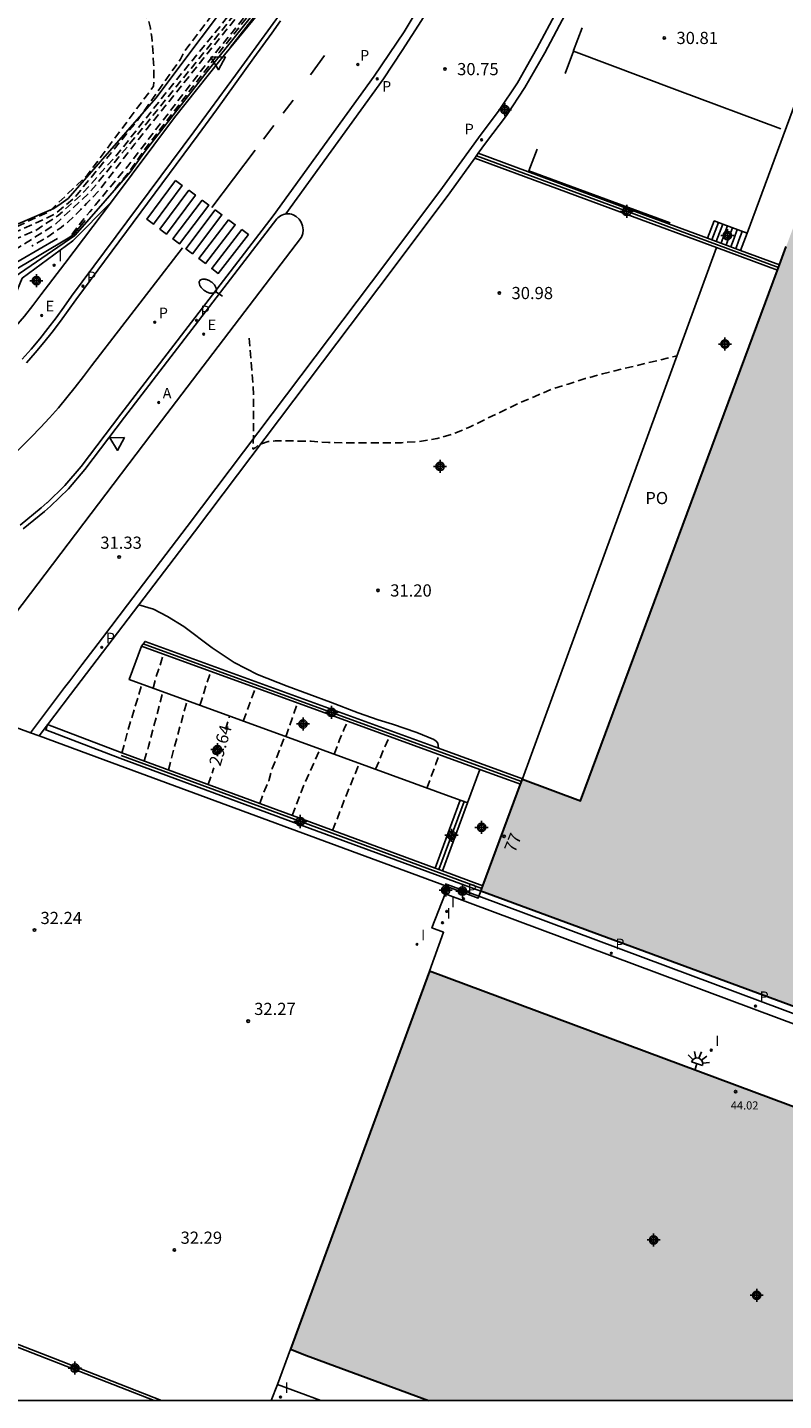
# Model space of a CAD drawing. Units: metres. Extents: x 579244 to 579594, y 4789540 to 4789791.
# Drawn here: x 579306 to 579353, y 4789540 to 4789625 of the extents above; entities that cross this region are included whole.
import ezdxf
from ezdxf.enums import TextEntityAlignment as Align

# ---------------------------------------------------------------- set-up
doc = ezdxf.new("R2010")
doc.units = ezdxf.units.M
doc.header["$MEASUREMENT"] = 0
doc.linetypes.add('TRAZOS_NORMALES', pattern=[0.75, 0.5, -0.25])
for name, color, linetype in [('010106', 9, 'Continuous'), ('020104', 34, 'Continuous'), ('020107', 3, 'Continuous'), ('020194', 31, 'TRAZOS_NORMALES'), ('020195', 30, 'TRAZOS_NORMALES'), ('020204', 9, 'Continuous'), ('020307', 24, 'Continuous'), ('020308', 9, 'Continuous'), ('060108', 9, 'Continuous'), ('060113', 4, 'Continuous'), ('060117', 9, 'Continuous'), ('060119', 9, 'Continuous'), ('060124', 9, 'Continuous'), ('060126', 9, 'Continuous'), ('060130', 9, 'Continuous'), ('060141', 9, 'Continuous'), ('070105', 6, 'Continuous'), ('070108', 9, 'Continuous'), ('080101', 9, 'Continuous'), ('080121', 9, 'Continuous'), ('080201', 9, 'Continuous'), ('080202', 9, 'Continuous'), ('080303', 9, 'Continuous'), ('080308', 9, 'Continuous'), ('080316', 9, 'Continuous'), ('100116', 71, 'Continuous'), ('200205', 4, 'Continuous'), ('200305', 4, 'Continuous'), ('210203', 4, 'Continuous'), ('210205', 4, 'Continuous'), ('210303', 4, 'Continuous'), ('210305', 4, 'Continuous'), ('220205', 1, 'Continuous'), ('220207', 9, 'Continuous'), ('220305', 1, 'Continuous'), ('220307', 9, 'Continuous'), ('250202', 9, 'Continuous'), ('250204', 9, 'Continuous'), ('260101', 9, 'Continuous'), ('260205', 9, 'Continuous'), ('270204', 9, 'Continuous'), ('270304', 9, 'Continuous'), ('990501', 21, 'Continuous'), ('990502', 254, 'Continuous'), ('C_Edificios', 5, 'Continuous'), ('Centroides', 1, 'Continuous')]:
    doc.layers.add(name, color=color, linetype=linetype)
doc.layers.add('080111', color=7, linetype='Continuous', lineweight=30)
doc.styles.add('ARIAL', font='arial.ttf')
doc.styles.add('ARIALI', font='ariali.ttf')
doc.styles.add('ROMANS', font='ROMANS')
doc.styles.get("Standard").update_dxf_attribs({"font": 'arial.ttf'})

# ---------------------------------------------------------------- blocks, each defined once
blk = doc.blocks.new('Centroide')
for points in [[(0.402, 0), (-0.402, 0)], [(0, -0.402), (0, 0.402)]]:
    blk.add_lwpolyline(points)
for radius in [0.256, 0.159]:
    blk.add_circle((0, 0), radius)
blk = doc.blocks.new('BloquePortal')
blk.add_circle((0, 0), 0.075)
at = {"flags": 5}
blk.add_attdef('INDICE', text='', height=0.75, dxfattribs=at).set_placement((0, 0), align=Align.MIDDLE_CENTER)
blk = doc.blocks.new('COTAPU')
blk.add_circle((0, 0), 0.075)
blk = doc.blocks.new('PLUVI2')
blk.add_circle((0, 0), 0.055)
blk = doc.blocks.new('REIND')
blk.add_circle((0, 0), 0.055)
blk = doc.blocks.new('PLUVI3')
blk.add_circle((0, 0), 0.055)
blk = doc.blocks.new('REGALU')
blk.add_circle((0, 0), 0.055)
blk = doc.blocks.new('ABAS')
blk.add_circle((0, 0), 0.055)
blk = doc.blocks.new('FAREDI')
blk.add_line((0, 0), (0.5, 0))
blk.add_lwpolyline([(0.5, 0, 0.159986), (0.538, -0.117, 0.106322), (0.675, -0.238, 0.071006), (0.858, -0.309, 0.057309), (1.099, -0.337, 0.057309), (1.339, -0.309, 0.071006), (1.522, -0.238, 0.106322), (1.659, -0.117, 0.159986), (1.697, 0, 0.159986), (1.659, 0.117, 0.106322), (1.522, 0.238, 0.071006), (1.339, 0.309, 0.057309), (1.099, 0.337, 0.057309), (0.858, 0.309, 0.071006), (0.675, 0.238, 0.106322), (0.538, 0.117, 0.159986)], format="xyb", close=True)
blk = doc.blocks.new('PUNTO')
blk.add_circle((0, 0), 0.075)
blk = doc.blocks.new('FAREDE')
at = {"linetype": 'Continuous'}
for p, q in [((0.415, 0), (0, 0)), ((0.415, 0.36), (0.415, -0.351)), ((0.75, 0.7), (0.57, 0.322)), ((1.07, 0.411), (0.715, 0.19)), ((0.738, -0.699), (0.56, -0.32)), ((1.062, -0.416), (0.709, -0.191)), ((1.187, -0.005), (0.768, -0.001))]:
    blk.add_line(p, q, dxfattribs=at)
blk.add_arc((0.413, 0.004), 0.355, 270.4282, 89.5718, dxfattribs=at)
blk = doc.blocks.new('SETRA')
at = {"linetype": 'Continuous'}
blk.add_lwpolyline([(0.451, 0.26), (-0.45, 0.26), (-0.001, -0.52)], close=True, dxfattribs=at)
blk = doc.blocks.new('REGELE')
blk.add_circle((0, 0), 0.055)

msp = doc.modelspace()

# ---------------------------------------------------------------- hatches: boundary and pattern name
at = {"layer": '990501'}
h = msp.add_hatch(color=256, dxfattribs=at)
h.dxf.hatch_style = 1
h.paths.add_polyline_path([(579373.01, 4789540.421), (579374.032, 4789543.212), (579375.66, 4789542.62), (579376.1, 4789542.46), (579376.27, 4789542.91), (579376.76, 4789544.26), (579378.54, 4789549.1), (579330.91, 4789566.85), (579322.36, 4789543.57), (579323.36, 4789543.2), (579330.867, 4789540.422)])
at = {"layer": '990502'}
msp.add_hatch(color=256, dxfattribs=at).paths.add_polyline_path([(579340.22, 4789577.355), (579336.639, 4789578.682), (579334.08, 4789571.78), (579355.162, 4789564.007), (579376.239, 4789556.23), (579422.371, 4789680.671), (579403.095, 4789687.818), (579383.819, 4789694.964)])

# ---------------------------------------------------------------- linework, layer by layer
at = {"layer": '010106', "flags": 128}
msp.add_lwpolyline([(579244.142, 4789540.424), (579594.132, 4789540.417), (579594.138, 4789790.409), (579244.148, 4789790.417)], close=True, dxfattribs=at)
at = {"layer": '020104', "flags": 128}
for points, elevation in [([(579322.17, 4789628.12), (579320.61, 4789626.22), (579318.68, 4789623.76)], 31), ([(579321.29, 4789627.35), (579317.24, 4789622.26), (579313.43, 4789617.35), (579312.49, 4789616.06), (579310.26, 4789613.49), (579309.1, 4789612.17), (579305.36, 4789609.6)], 32), ([(579309.72, 4789613.08), (579308.99, 4789612.21), (579308.78, 4789612.07), (579305.02, 4789609.81)], 33), ([(579308.02, 4789611.97), (579304.65, 4789610)], 34)]:
    msp.add_lwpolyline(points, dxfattribs=dict(at, elevation=elevation))
at = {"layer": '020107', "flags": 128}
msp.add_lwpolyline([(579302.869, 4789604.727), (579303.8, 4789605.31), (579304.99, 4789607.03), (579305.18, 4789607.9), (579305.85, 4789609.53), (579308.97, 4789611.83), (579311.35, 4789614.23)], dxfattribs=at)
at = {"layer": '020194', "flags": 128}
for points, elevation in [([(579301.82, 4789610.92), (579301.822, 4789610.921), (579304.402, 4789611.901), (579307.812, 4789613.451), (579309.042, 4789614.451), (579312.852, 4789619.12), (579313.212, 4789619.65), (579315.602, 4789623.03), (579315.872, 4789623.56), (579316.162, 4789623.94), (579318.202, 4789626.6), (579319.11, 4789633.036), (579316.893, 4789635.396), (579316.815, 4789635.617), (579316.851, 4789635.905), (579317.228, 4789636.457), (579317.487, 4789636.808), (579317.733, 4789637.159), (579317.94, 4789637.52), (579318.408, 4789638.449), (579318.876, 4789639.433), (579319.304, 4789640.373), (579319.7, 4789641.344), (579320.092, 4789642.32), (579320.483, 4789643.294), (579320.843, 4789644.281), (579321.236, 4789645.315), (579321.592, 4789646.301), (579321.658, 4789646.493), (579321.936, 4789647.32), (579322.222, 4789648.421), (579322.482, 4789649.574), (579322.707, 4789650.707), (579322.846, 4789651.72), (579323.031, 4789652.848), (579323.217, 4789653.979), (579323.393, 4789655.074), (579323.58, 4789656.142), (579323.735, 4789657.248), (579323.81, 4789658.391), (579323.825, 4789659.571), (579323.828, 4789660.676), (579323.83, 4789661.747), (579323.83, 4789662.857), (579323.809, 4789664.019), (579323.726, 4789665.132), (579323.647, 4789666.263), (579323.566, 4789667.35), (579323.459, 4789668.541), (579323.327, 4789669.72), (579323.217, 4789670.841), (579323.117, 4789672.005), (579322.987, 4789673.142), (579322.971, 4789674.301), (579323.043, 4789675.47), (579323.155, 4789676.681), (579323.308, 4789677.806), (579323.408, 4789678.941), (579323.455, 4789680.03), (579323.519, 4789681.115), (579323.564, 4789682.233), (579323.601, 4789683.237), (579323.653, 4789684.376), (579323.654, 4789685.569), (579323.654, 4789686.654), (579323.635, 4789687.838), (579323.59, 4789688.975), (579323.546, 4789690.096), (579323.592, 4789691.244), (579323.642, 4789692.406), (579323.683, 4789693.501), (579323.732, 4789694.664), (579323.78, 4789695.83), (579323.826, 4789697), (579323.888, 4789698.181), (579323.973, 4789699.328), (579324.078, 4789700.454), (579324.181, 4789701.67), (579324.286, 4789702.867), (579324.395, 4789704.019), (579324.452, 4789705.105), (579324.501, 4789706.213), (579324.552, 4789707.26), (579324.585, 4789708.416), (579324.585, 4789709.608), (579324.582, 4789710.766), (579324.493, 4789711.927), (579324.254, 4789713.081), (579323.824, 4789714.209), (579323.728, 4789714.42), (579323.194, 4789715.18), (579322.483, 4789716.093), (579321.688, 4789716.915), (579320.811, 4789717.657), (579319.878, 4789718.295), (579318.904, 4789718.794), (579317.401, 4789719.214), (579315.599, 4789721.519), (579315.413, 4789721.892), (579316.032, 4789723.403), (579316.35, 4789724.044), (579316.67, 4789725.169), (579316.815, 4789726.317), (579316.897, 4789727.499), (579316.971, 4789728.636), (579317.068, 4789729.835), (579317.214, 4789730.976), (579317.361, 4789732.11), (579317.468, 4789733.255), (579317.556, 4789734.338), (579317.641, 4789735.496), (579317.757, 4789736.528), (579317.914, 4789737.706), (579318.09, 4789738.937), (579318.253, 4789739.963), (579318.482, 4789741.1), (579318.731, 4789742.17), (579319.007, 4789743.343), (579319.221, 4789744.379), (579319.473, 4789745.357), (579319.747, 4789746.482), (579319.982, 4789747.562), (579320.078, 4789747.993), (579320.348, 4789749.087), (579320.554, 4789750.178), (579320.645, 4789751.274), (579320.566, 4789752.369), (579320.313, 4789753.539), (579320.264, 4789753.779), (579319.947, 4789754.745), (579319.62, 4789755.413), (579318.999, 4789756.443), (579318.245, 4789757.417), (579317.449, 4789758.207), (579316.585, 4789758.86), (579315.685, 4789759.307), (579314.553, 4789759.571), (579313.376, 4789759.652), (579312.242, 4789759.665), (579311.021, 4789759.678), (579309.817, 4789759.678), (579308.797, 4789759.678), (579307.74, 4789759.632), (579306.622, 4789759.443), (579305.478, 4789759.151), (579304.304, 4789758.824), (579303.145, 4789758.458), (579302.063, 4789758.106), (579300.951, 4789757.612), (579299.878, 4789756.973), (579299.675, 4789756.835), (579298.771, 4789756.481), (579297.599, 4789756.168), (579296.424, 4789755.885), (579295.355, 4789755.624), (579294.209, 4789755.263), (579293.154, 4789754.863), (579292.121, 4789754.442), (579291.138, 4789753.977), (579290.211, 4789753.409), (579289.304, 4789752.797), (579288.457, 4789752.135), (579287.482, 4789751.462), (579286.455, 4789750.959), (579285.572, 4789750.485), (579284.583, 4789749.817), (579283.605, 4789749.116), (579282.667, 4789748.389), (579281.82, 4789747.714), (579281.081, 4789746.943), (579280.416, 4789746.092), (579280.29, 4789745.908), (579280.138, 4789745.766), (579279.949, 4789745.665), (579279.742, 4789745.688), (579279.022, 4789746.185), (579278.871, 4789746.331), (579278.25, 4789747.238), (579277.535, 4789748.17), (579276.933, 4789748.805), (579276.792, 4789748.956), (579275.964, 4789749.729), (579275.259, 4789750.278), (579274.377, 4789750.959), (579273.38, 4789751.529), (579272.379, 4789752.098), (579271.317, 4789752.576), (579270.287, 4789752.957), (579270.074, 4789753.042), (579269.877, 4789753.155), (579269.675, 4789753.206), (579269.235, 4789753.391), (579268.218, 4789753.845), (579267.179, 4789754.347), (579266.153, 4789754.995), (579265.981, 4789755.135), (579265.657, 4789755.524), (579265.267, 4789756.172), (579265.166, 4789756.404), (579265.062, 4789756.852), (579264.981, 4789757.989), (579264.973, 4789759.028), (579264.973, 4789760.164), (579264.981, 4789761.394), (579265.01, 4789762.624), (579265.01, 4789763.71), (579265.01, 4789764.74), (579265.01, 4789765.966), (579265.02, 4789767.011), (579265.056, 4789768.14), (579265.085, 4789769.301), (579265.098, 4789770.548), (579265.094, 4789771.609), (579264.962, 4789772.772), (579264.736, 4789773.974), (579264.497, 4789774.953), (579264.17, 4789776.074), (579263.835, 4789777.021), (579263.454, 4789777.978), (579262.964, 4789778.972), (579262.396, 4789779.92), (579261.738, 4789780.797), (579261.035, 4789781.685), (579260.202, 4789782.526), (579259.249, 4789783.298), (579258.381, 4789783.874), (579257.428, 4789784.483), (579256.595, 4789784.978), (579255.501, 4789785.574), (579254.592, 4789786.038), (579253.68, 4789786.459), (579252.784, 4789786.926), (579251.72, 4789787.474), (579250.627, 4789787.967), (579249.515, 4789788.544), (579248.521, 4789789.049), (579247.614, 4789789.418), (579246.663, 4789789.829), (579245.658, 4789790.201), (579245.075, 4789790.417)], 37.64), ([(579333.245, 4789657.022), (579332.892, 4789655.904), (579332.557, 4789654.984), (579331.982, 4789653.479), (579331.457, 4789651.969), (579330.202, 4789648.324), (579329.857, 4789647.349), (579329.502, 4789646.419), (579328.517, 4789643.709), (579328.037, 4789642.349), (579327.632, 4789641.319), (579327.422, 4789640.744), (579326.627, 4789638.63), (579326.227, 4789637.44), (579325.862, 4789636.495), (579325.642, 4789635.905), (579325.202, 4789634.76), (579324.692, 4789633.455), (579324.567, 4789633.14), (579324.292, 4789632.635), (579323.757, 4789631.67), (579323.262, 4789630.69), (579323.212, 4789630.585), (579323.067, 4789630.365), (579322.947, 4789630.145), (579322.502, 4789629.365), (579322.392, 4789629.13), (579321.872, 4789628.355), (579321.467, 4789627.78), (579319.282, 4789625.08), (579317.982, 4789623.435), (579316.907, 4789622.035), (579315.722, 4789620.49), (579313.367, 4789617.43), (579312.457, 4789616.1), (579311.473, 4789614.924)], 32.64), ([(579308.909, 4789612.229), (579308.912, 4789612.231), (579309.352, 4789612.811), (579309.662, 4789613.211), (579310.012, 4789613.611), (579310.362, 4789614.061), (579312.352, 4789616.44), (579317.062, 4789622.56), (579321.432, 4789627.96), (579322.472, 4789629.51), (579322.692, 4789629.98), (579322.932, 4789630.42), (579323.222, 4789630.86), (579323.322, 4789631.07), (579324.392, 4789633), (579325.412, 4789635.61), (579326.142, 4789637.5), (579327.732, 4789641.729), (579329.702, 4789647.149), (579332.144, 4789654.242)], 33.64), ([(579305.361, 4789611.25), (579305.362, 4789611.251), (579307.862, 4789612.831), (579309.962, 4789614.761), (579313.522, 4789619.09), (579317.212, 4789623.64), (579320.212, 4789627.41), (579322.502, 4789630.72), (579323.922, 4789633.2), (579325.002, 4789635.67), (579328.599, 4789645.185)], 35.64), ([(579312.559, 4789632.739), (579313.292, 4789628.11), (579313.302, 4789627.57), (579313.332, 4789627.03), (579313.372, 4789626.47), (579313.452, 4789625.94), (579313.612, 4789625.43), (579313.742, 4789624.94), (579313.832, 4789624.38), (579313.882, 4789623.84), (579313.912, 4789623.28), (579313.942, 4789622.78), (579313.952, 4789622.26), (579313.962, 4789621.74), (579313.932, 4789621.35), (579309.852, 4789615.871), (579307.482, 4789613.611), (579304.262, 4789612.141), (579303.772, 4789611.921), (579303.252, 4789611.681), (579302.742, 4789611.451), (579302.252, 4789611.281), (579301.692, 4789611.131), (579301.192, 4789611.031), (579300.762, 4789610.771), (579299.862, 4789610.031)], 38.64), ([(579322.786, 4789631.771), (579322.252, 4789630.86), (579320.322, 4789628.02), (579318.172, 4789625.21), (579315.102, 4789621.45), (579311.702, 4789617.15), (579309.502, 4789614.691), (579308.062, 4789613.391), (579306.692, 4789612.481), (579304.082, 4789611.361), (579302.552, 4789610.751), (579302.551, 4789610.75)], 36.64), ([(579319.815, 4789605.848), (579320.065, 4789602.985), (579320.091, 4789601.92), (579320.091, 4789600.867), (579320.091, 4789599.806), (579320.052, 4789599.204), (579320.051, 4789598.999), (579320.236, 4789599.102), (579320.369, 4789599.257), (579320.564, 4789599.34), (579320.983, 4789599.467), (579321.186, 4789599.498), (579321.419, 4789599.509), (579322.496, 4789599.509), (579323.629, 4789599.489), (579324.699, 4789599.415), (579325.844, 4789599.391), (579326.965, 4789599.391), (579328.056, 4789599.392), (579329.196, 4789599.4), (579330.295, 4789599.482), (579331.393, 4789599.659), (579332.435, 4789599.967), (579333.432, 4789600.387), (579334.429, 4789600.878), (579335.457, 4789601.372), (579336.417, 4789601.828), (579337.412, 4789602.253), (579338.399, 4789602.684), (579339.457, 4789603.018), (579340.499, 4789603.347), (579341.567, 4789603.647), (579346.154, 4789604.756)], 31.14), ([(579313.913, 4789584.278), (579314.079, 4789584.948), (579314.33, 4789585.662), (579314.428, 4789585.984), (579314.55, 4789586.378)], 31.14), ([(579316.795, 4789583.228), (579317.044, 4789584.053), (579317.458, 4789585.318)], 30.64), ([(579311.992, 4789580.299), (579312.354, 4789581.659), (579313.223, 4789584.53)], 31.14), ([(579313.356, 4789579.806), (579313.627, 4789580.688), (579314.511, 4789584.06)], 30.64), ([(579319.459, 4789582.257), (579319.778, 4789583.143), (579320.001, 4789583.745), (579320.215, 4789584.313)], 30.14), ([(579314.85, 4789579.254), (579315.425, 4789581.412), (579315.797, 4789582.774), (579316.017, 4789583.511)], 30.14), ([(579325.05, 4789580.219), (579325.386, 4789581.101), (579325.694, 4789581.842), (579325.91, 4789582.237)], 29.14), ([(579320.481, 4789577.177), (579320.675, 4789577.745), (579321.022, 4789578.588), (579321.245, 4789579.331), (579322.025, 4789581.322)], 29.14), ([(579322.464, 4789576.445), (579323.189, 4789578.315), (579324.187, 4789580.533)], 28.64), ([(579327.599, 4789579.29), (579327.841, 4789579.869), (579328.135, 4789580.597), (579328.461, 4789581.307)], 28.64), ([(579324.96, 4789575.524), (579325.711, 4789577.482), (579326.599, 4789579.655)], 28.14), ([(579330.766, 4789578.136), (579331.05, 4789578.904), (579331.316, 4789579.632), (579331.525, 4789580.19)], 28.14)]:
    msp.add_lwpolyline(points, dxfattribs=dict(at, elevation=elevation))
at = {"layer": '020195', "flags": 128}
for points, elevation in [([(579330.102, 4789649.029), (579329.002, 4789645.919), (579326.982, 4789640.499), (579325.492, 4789636.54), (579324.502, 4789634.06), (579323.192, 4789631.63), (579322.972, 4789631.17), (579322.732, 4789630.73), (579322.402, 4789630.21), (579322.142, 4789629.74), (579321.862, 4789629.3), (579321.312, 4789628.44), (579312.792, 4789617.81), (579310.562, 4789614.911), (579310.192, 4789614.511), (579309.812, 4789614.141), (579309.462, 4789613.771), (579309.102, 4789613.401), (579308.692, 4789613.011), (579308.242, 4789612.661), (579307.432, 4789612.091), (579306.442, 4789611.511), (579306.442, 4789611.51)], 34.64), ([(579322.088, 4789581.299), (579322.302, 4789581.939), (579322.497, 4789582.513), (579322.798, 4789583.371)], 29.64), ([(579318.365, 4789581.744), (579318.616, 4789582.564)], 29.64), ([(579317.289, 4789578.354), (579317.604, 4789579.257), (579317.644, 4789579.387)], 29.64)]:
    msp.add_lwpolyline(points, dxfattribs=dict(at, elevation=elevation))
at = {"layer": '060108', "flags": 128}
for points in [[(579311.35, 4789614.23), (579315.22, 4789619.44), (579318.01, 4789622.94), (579322.23, 4789628.08), (579323.102, 4789629.43), (579324.402, 4789631.699), (579324.843, 4789632.436), (579325.315, 4789633.462), (579326.365, 4789636.438), (579327.455, 4789639.326), (579328.803, 4789643.045), (579330.531, 4789647.619), (579332.379, 4789652.751), (579333.083, 4789654.819), (579334.333, 4789658.403), (579335.737, 4789662.091), (579337.781, 4789667.76), (579339.11, 4789671.258), (579340.114, 4789673.912), (579341.198, 4789676.808), (579342.708, 4789680.85), (579343.761, 4789683.924)], [(579305.86, 4789604.55), (579306.4, 4789605.16), (579306.93, 4789605.79), (579307.44, 4789606.43), (579307.94, 4789607.09), (579308.42, 4789607.75), (579308.89, 4789608.43), (579316.42, 4789618.55), (579318.982, 4789622.04), (579323.282, 4789627.97)], [(579333.917, 4789617.226), (579334.373, 4789617.857), (579335.663, 4789619.559), (579336.797, 4789621.277), (579338.013, 4789623.411), (579339.263, 4789625.763)], [(579313.029, 4789589.415), (579316.45, 4789593.91), (579328.681, 4789610.125), (579332.165, 4789614.801), (579333.703, 4789616.931)], [(579333.703, 4789616.931), (579333.917, 4789617.226)], [(579303.97, 4789586.97), (579310.09, 4789595.04), (579313.77, 4789599.89), (579323.05, 4789612.07), (579323.13, 4789612.29), (579323.15, 4789612.52), (579323.11, 4789612.76), (579323.03, 4789612.98), (579322.9, 4789613.17), (579322.72, 4789613.33), (579322.52, 4789613.44), (579322.42, 4789613.47), (579322.32, 4789613.49), (579322.22, 4789613.5), (579322.12, 4789613.5), (579322.082, 4789613.492)], [(579322.082, 4789613.492), (579322.02, 4789613.48), (579321.93, 4789613.46), (579321.83, 4789613.42), (579321.74, 4789613.37), (579321.66, 4789613.32), (579321.58, 4789613.25), (579321.52, 4789613.18), (579312.15, 4789600.97), (579309.71, 4789597.75), (579308.7, 4789596.57), (579307.6, 4789595.5), (579307.22, 4789595.16), (579305.92, 4789594.09)]]:
    msp.add_lwpolyline(points, dxfattribs=at)
at = {"layer": '060113', "flags": 128}
for points in [[(579322.082, 4789613.492), (579328.09, 4789621.81), (579329.244, 4789623.563), (579330.42, 4789625.413), (579331.388, 4789627.015), (579332.092, 4789628.343), (579332.95, 4789630.029), (579334.022, 4789632.365), (579334.676, 4789633.955), (579335.106, 4789635.123)], [(579305.73, 4789594.32), (579307.02, 4789595.39), (579307.39, 4789595.72), (579307.39, 4789595.71), (579308.48, 4789596.77), (579309.48, 4789597.94), (579311.92, 4789601.16), (579321.29, 4789613.37), (579327.51, 4789621.97), (579329.352, 4789624.713), (579330.704, 4789626.951)], [(579321.752, 4789625.38), (579321.212, 4789624.62), (579320.662, 4789623.86), (579320.112, 4789623.11), (579318.962, 4789621.5), (579317.812, 4789619.9), (579316.69, 4789618.37), (579309.15, 4789608.21), (579308.69, 4789607.55), (579308.21, 4789606.88), (579307.7, 4789606.22), (579307.19, 4789605.57), (579306.65, 4789604.93), (579306.11, 4789604.32)], [(579338.773, 4789626.013), (579337.531, 4789623.676), (579336.328, 4789621.565), (579335.214, 4789619.877), (579333.931, 4789618.184), (579331.722, 4789615.126), (579328.241, 4789610.455), (579316.013, 4789594.242), (579312.341, 4789589.419), (579310.794, 4789587.392), (579309.518, 4789585.718), (579308.778, 4789584.741), (579308.46, 4789584.33), (579306.364, 4789581.536)], [(579306.892, 4789581.342), (579308.82, 4789583.9), (579313.029, 4789589.415)], [(579331.88, 4789571.611), (579331.786, 4789571.646), (579331.957, 4789572.086)], [(579331.957, 4789572.086), (579332.003, 4789572.206), (579333.963, 4789571.474)], [(579381.92, 4789544.57), (579385.549, 4789551.622), (579381.749, 4789553.037), (579378.49, 4789554.209), (579331.88, 4789571.611)], [(579333.963, 4789571.474), (579378.695, 4789554.773)]]:
    msp.add_lwpolyline(points, dxfattribs=at)
at = {"layer": '060117', "flags": 128}
for points in [[(579350.469, 4789612.302), (579348.966, 4789612.866), (579348.44, 4789613.063), (579348.239, 4789612.527)], [(579348.239, 4789612.527), (579348.038, 4789611.991)], [(579350.07, 4789611.237), (579350.269, 4789611.77), (579350.469, 4789612.302)], [(579331.26, 4789573.2), (579332.812, 4789577.39)]]:
    msp.add_lwpolyline(points, dxfattribs=at)
at = {"layer": '060119', "flags": 128}
msp.add_lwpolyline([(579265.26, 4789609.76), (579266.895, 4789612.941), (579267.233, 4789613.602), (579267.49, 4789613.585), (579274.383, 4789613.143), (579302.052, 4789611.371), (579307.802, 4789613.821), (579308.242, 4789614.131), (579308.672, 4789614.441), (579314.072, 4789620.62), (579322.512, 4789631.86), (579323.19, 4789632.998), (579323.647, 4789633.961), (579328.093, 4789644.681), (579331.576, 4789653.586), (579335.614, 4789663.79), (579339.117, 4789672.796), (579342.963, 4789682.681), (579345.458, 4789689.008), (579348.507, 4789697.343), (579350.97, 4789704.889), (579352.896, 4789711.143), (579353.326, 4789712.737), (579353.478, 4789712.923)], dxfattribs=at)
at = {"layer": '060124', "flags": 128}
for points in [[(579334.024, 4789579.28), (579333.263, 4789577.226)], [(579333.263, 4789577.226), (579331.71, 4789573.034)]]:
    msp.add_lwpolyline(points, dxfattribs=at)
at = {"layer": '060126', "flags": 128}
for points in [[(579313.196, 4789586.871), (579312.446, 4789584.813), (579322.855, 4789581.019), (579332.812, 4789577.39)], [(579332.812, 4789577.39), (579333.047, 4789577.305), (579333.263, 4789577.226)]]:
    msp.add_lwpolyline(points, dxfattribs=at)
at = {"layer": '060130', "flags": 128}
for points in [[(579331.478, 4789580.582), (579331.425, 4789580.908), (579331.323, 4789581.014), (579331.177, 4789581.12), (579330.135, 4789581.562), (579328.635, 4789582.068), (579327.753, 4789582.336), (579326.531, 4789582.768), (579324.821, 4789583.418), (579322.165, 4789584.406), (579320.335, 4789585.118), (579318.905, 4789585.872), (579317.551, 4789586.774), (579315.791, 4789588.082), (579314.787, 4789588.708), (579313.941, 4789589.144), (579313.029, 4789589.415)], [(579332.051, 4789572.051), (579331.88, 4789571.611)], [(579331.88, 4789571.611), (579331.07, 4789569.52), (579331.79, 4789569.26), (579330.91, 4789566.85)], [(579321.178, 4789540.422), (579321.56, 4789541.41)]]:
    msp.add_lwpolyline(points, dxfattribs=at)
at = {"layer": '060141', "flags": 128}
for points in [[(579348.299, 4789611.893), (579348.5, 4789612.429), (579348.701, 4789612.965)], [(579348.565, 4789611.795), (579348.765, 4789612.33), (579348.966, 4789612.866)], [(579348.862, 4789611.685), (579349.063, 4789612.22), (579349.263, 4789612.754)], [(579349.17, 4789611.571), (579349.37, 4789612.105), (579349.57, 4789612.639)], [(579349.461, 4789611.463), (579349.661, 4789611.996), (579349.861, 4789612.53)], [(579349.765, 4789611.35), (579349.965, 4789611.883), (579350.165, 4789612.416)], [(579331.494, 4789573.114), (579333.047, 4789577.305)]]:
    msp.add_lwpolyline(points, dxfattribs=at)
at = {"layer": '070105', "flags": 128}
for points in [[(579350.469, 4789612.302), (579363.675, 4789648.072), (579358.134, 4789650.151), (579352.593, 4789652.228)], [(579348.584, 4789611.415), (579343.017, 4789613.478), (579333.703, 4789616.931)], [(579348.038, 4789611.991), (579343.185, 4789613.79), (579333.917, 4789617.226)], [(579350.07, 4789611.237), (579348.038, 4789611.991)], [(579352.332, 4789610.026), (579348.584, 4789611.415)], [(579352.453, 4789610.354), (579350.07, 4789611.237)], [(579313.196, 4789586.871), (579313.418, 4789587.163), (579331.478, 4789580.582)], [(579334.024, 4789579.28), (579324.859, 4789582.62), (579313.196, 4789586.871)], [(579331.26, 4789573.2), (579323.099, 4789576.211), (579311.99, 4789580.3), (579307.42, 4789582.04), (579307.3, 4789581.72), (579311.87, 4789579.98), (579322.97, 4789575.88), (579334.08, 4789571.78)], [(579331.478, 4789580.582), (579336.645, 4789578.699)], [(579336.523, 4789578.369), (579334.024, 4789579.28)], [(579331.71, 4789573.034), (579331.494, 4789573.114), (579331.26, 4789573.2)], [(579334.205, 4789572.113), (579331.71, 4789573.034)], [(579288.63, 4789550.3), (579288.65, 4789550.48), (579288.714, 4789550.455), (579294.6, 4789548.14), (579307.77, 4789543.02), (579314.419, 4789540.423)], [(579313.975, 4789540.423), (579307.71, 4789542.87), (579294.54, 4789547.99), (579288.63, 4789550.3)]]:
    msp.add_lwpolyline(points, dxfattribs=at)
at = {"layer": '070108', "flags": 128}
for points in [[(579352.392, 4789610.19), (579343.101, 4789613.634), (579333.811, 4789617.079)], [(579336.584, 4789578.533), (579324.945, 4789582.775), (579313.307, 4789587.016)], [(579296.95, 4789572.69), (579298.98, 4789577.27), (579299.98, 4789579.58), (579301.17, 4789581.83), (579302.02, 4789583.19), (579304.36, 4789582.27), (579306.364, 4789581.536)], [(579306.364, 4789581.536), (579306.892, 4789581.342)], [(579306.892, 4789581.342), (579311.4, 4789579.69), (579331.957, 4789572.086)], [(579334.145, 4789571.949), (579323.039, 4789576.047), (579311.939, 4789580.143)], [(579331.957, 4789572.086), (579332.051, 4789572.051)], [(579332.051, 4789572.051), (579333.92, 4789571.36), (579333.963, 4789571.474)], [(579333.963, 4789571.474), (579334.08, 4789571.78)]]:
    msp.add_lwpolyline(points, dxfattribs=at)
at = {"layer": '080101', "flags": 128}
msp.add_lwpolyline([(579324.233, 4789540.422), (579321.56, 4789541.41), (579322.36, 4789543.57)], dxfattribs=at)
at = {"layer": '080111', "flags": 128}
for points in [[(579352.453, 4789610.354), (579352.875, 4789611.491)], [(579352.332, 4789610.026), (579352.453, 4789610.354)], [(579336.639, 4789578.682), (579340.22, 4789577.355), (579352.332, 4789610.026)], [(579334.205, 4789572.113), (579336.523, 4789578.369)], [(579336.523, 4789578.369), (579336.639, 4789578.682)], [(579334.08, 4789571.78), (579334.205, 4789572.113)], [(579376.239, 4789556.23), (579355.162, 4789564.007), (579334.08, 4789571.78)], [(579330.91, 4789566.85), (579322.36, 4789543.57), (579323.36, 4789543.2), (579330.867, 4789540.422)], [(579376.76, 4789544.26), (579378.54, 4789549.1), (579330.91, 4789566.85)]]:
    msp.add_lwpolyline(points, dxfattribs=at)
at = {"layer": '080121', "flags": 128}
for points in [[(579336.645, 4789578.699), (579348.584, 4789611.415)], [(579336.639, 4789578.682), (579336.645, 4789578.699)]]:
    msp.add_lwpolyline(points, dxfattribs=at)
at = {"layer": '100116', "flags": 128}
msp.add_lwpolyline([(579311.35, 4789614.23), (579308.48, 4789610.44), (579307, 4789608.51), (579306.51, 4789607.85), (579306, 4789607.2), (579305.46, 4789606.58), (579304.9, 4789605.98), (579304.06, 4789605.19), (579303.11, 4789604.47)], dxfattribs=at)
at = {"layer": '260101', "flags": 128}
for points in [[(579339.779, 4789623.513), (579339.791, 4789623.548), (579340.309, 4789624.951)], [(579324.464, 4789623.238), (579324.028, 4789622.648), (579323.592, 4789622.058)], [(579339.273, 4789622.145), (579339.779, 4789623.513)], [(579339.778, 4789623.513), (579339.779, 4789623.513)], [(579339.779, 4789623.513), (579346.159, 4789621.121), (579352.541, 4789618.729)], [(579322.52, 4789620.5), (579321.91, 4789619.7)], [(579321.33, 4789618.93), (579320.7, 4789618.09)], [(579320.19, 4789617.42), (579317.53, 4789613.89)], [(579345.737, 4789612.943), (579337.035, 4789616.147), (579337.551, 4789617.475)], [(579315.71, 4789611.4), (579310.12, 4789604.14), (579309.63, 4789603.48), (579309.12, 4789602.83), (579308.61, 4789602.19), (579308.08, 4789601.56), (579307.54, 4789600.94), (579306.98, 4789600.33), (579306.41, 4789599.74), (579305.83, 4789599.16), (579305.24, 4789598.59), (579304.64, 4789598.03), (579304.02, 4789597.48)]]:
    msp.add_lwpolyline(points, dxfattribs=at)
for points in [[(579315.28, 4789615.55), (579315.69, 4789615.25), (579313.93, 4789612.86), (579313.53, 4789613.16)], [(579316.1, 4789614.95), (579316.51, 4789614.65), (579314.73, 4789612.25), (579314.33, 4789612.56)], [(579316.92, 4789614.34), (579315.13, 4789611.95), (579315.53, 4789611.65), (579317.33, 4789614.04)], [(579317.73, 4789613.74), (579318.14, 4789613.44), (579316.33, 4789611.04), (579315.93, 4789611.35)], [(579318.55, 4789613.13), (579316.73, 4789610.74), (579317.13, 4789610.44), (579318.96, 4789612.83)], [(579319.37, 4789612.53), (579317.52, 4789610.13), (579317.92, 4789609.83), (579319.78, 4789612.22)]]:
    msp.add_lwpolyline(points, close=True, dxfattribs=at)

# ---------------------------------------------------------------- block references
at = {"layer": '020204'}
for p, rotation in [((579345.368, 4789624.33, 30.81), 359.9987685839998), ((579331.869, 4789622.41, 30.748), 359.9987685839998), ((579335.218, 4789608.62, 30.98), 359.9987685839998), ((579311.821, 4789592.36, 31.334), 359.9987685839998), ((579327.752, 4789590.304, 31.198), 359.9987685839998), ((579306.61, 4789569.39, 32.24), 1.266146075303958), ((579319.76, 4789563.78, 32.27), 1.266146075303958), ((579315.22, 4789549.69, 32.29), 1.266146075303958)]:
    msp.add_blockref('COTAPU', p, dxfattribs=dict(at, rotation=rotation))
at = {"layer": '080201', "rotation": 1.266146075303958}
msp.add_blockref('PUNTO', (579349.76, 4789559.44, 44.01), dxfattribs=at)
at = {"layer": '080202', "rotation": 359.9987685839998}
msp.add_blockref('BloquePortal', (579335.513, 4789575.155), dxfattribs=at)
at = {"layer": '200205', "rotation": 1.266146103947702}
msp.add_blockref('ABAS', (579314.25, 4789601.88, 31.45), dxfattribs=at)
at = {"layer": '210203'}
for p, rotation in [((579326.51, 4789622.692, 30.805), 359.9987685839998), ((579334.124, 4789618.057, 30.577), 359.9987685839998), ((579314.01, 4789606.82, 31.22), 1.266146103947702)]:
    msp.add_blockref('PLUVI2', p, dxfattribs=dict(at, rotation=rotation))
at = {"layer": '210205'}
for p, rotation in [((579327.706, 4789621.811, 30.692), 359.9987685839998), ((579309.59, 4789609.04, 31.22), 1.266146103947702), ((579316.58, 4789606.94, 31.27), 1.266146075303958), ((579310.75, 4789586.8, 31.52), 1.266146075303958), ((579333.01, 4789571.32, 32.48), 1.266146075303958), ((579342.11, 4789567.96, 32.27), 1.266146075303958), ((579350.98, 4789564.71, 32.07), 1.266146075303958)]:
    msp.add_blockref('PLUVI3', p, dxfattribs=dict(at, rotation=rotation))
at = {"layer": '220205', "rotation": 1.266146075303958}
msp.add_blockref('REGELE', (579307.05, 4789607.24, 31.37), dxfattribs=at)
at = {"layer": '220207', "rotation": 1.266146103947702}
msp.add_blockref('REGALU', (579317.02, 4789606.09, 31.39), dxfattribs=at)
at = {"layer": '250202', "rotation": 145.53}
msp.add_blockref('FAREDI', (579318.18, 4789608.42), dxfattribs=at)
at = {"layer": '250204', "rotation": 70}
msp.add_blockref('FAREDE', (579347.24, 4789560.77), dxfattribs=at)
at = {"layer": '260205', "rotation": 1.266146075303958}
for p in [(579317.92, 4789622.89), (579311.71, 4789599.45)]:
    msp.add_blockref('SETRA', p, dxfattribs=at)
at = {"layer": '270204', "rotation": 1.266146075303958}
for p in [(579307.82, 4789610.33, 31.37), (579331.98, 4789570.54, 32.48), (579331.72, 4789569.84, 32.48), (579330.15, 4789568.51, 32.48), (579348.26, 4789561.99, 32.1), (579321.75, 4789540.63, 32.48)]:
    msp.add_blockref('REIND', p, dxfattribs=at)
at = {"layer": 'C_Edificios', "rotation": 359.9987685839998}
msp.add_blockref('Centroide', (579344.712, 4789550.305), dxfattribs=at)
at = {"layer": 'Centroides', "rotation": 359.9987685839998}
for p in [(579335.565, 4789619.905), (579343.061, 4789613.647), (579349.253, 4789612.157), (579349.106, 4789605.481), (579331.574, 4789597.94), (579324.894, 4789582.793), (579323.138, 4789582.083), (579317.87, 4789580.501), (579322.964, 4789576.074), (579332.274, 4789575.224), (579334.121, 4789575.714), (579331.919, 4789571.85), (579332.949, 4789571.786), (579351.058, 4789546.896), (579309.094, 4789542.416)]:
    msp.add_blockref('Centroide', p, dxfattribs=at)
at = {"layer": 'Centroides'}
msp.add_blockref('Centroide', (579306.728, 4789609.381), dxfattribs=at)

# ---------------------------------------------------------------- texts
at = {"layer": '020307', "style": 'ARIALI'}
msp.add_text('29.64', height=0.75, rotation=73.78677, dxfattribs=at).set_placement((579318.05, 4789579.435))
at = {"layer": '020308', "style": 'ARIAL'}
for s, rotation, p in [('30.81', 359.99877, (579346.118, 4789623.955)), ('30.75', 359.99877, (579332.619, 4789622.035)), ('30.98', 359.99877, (579335.968, 4789608.245)), ('31.33', 359.99, (579310.66, 4789592.87)), ('31.20', 359.99877, (579328.502, 4789589.929))]:
    msp.add_text(s, height=0.75, rotation=rotation, dxfattribs=at).set_placement(p)
for s, p in [('32.24', (579306.98, 4789569.76)), ('32.27', (579320.13, 4789564.16)), ('32.29', (579315.6, 4789550.07))]:
    msp.add_text(s, height=0.75, dxfattribs=at).set_placement(p)
at = {"layer": '080303', "style": 'ARIAL'}
msp.add_text('44.02', height=0.5, dxfattribs=at).set_placement((579349.46, 4789558.34))
at = {"layer": '080308', "style": 'ARIALI'}
msp.add_text('77', height=0.75, rotation=68.08464, dxfattribs=at).set_placement((579336.185, 4789574.11))
at = {"layer": '080316', "style": 'ARIAL'}
msp.add_text('PO', height=0.75, rotation=359.99877, dxfattribs=at).set_placement((579344.201, 4789595.62))
at = {"layer": '200305', "style": 'ROMANS'}
msp.add_text('A', height=0.65, dxfattribs=at).set_placement((579314.5, 4789602.13))
at = {"layer": '210303', "style": 'ROMANS'}
for p in [(579326.649, 4789622.935), (579333.082, 4789618.395)]:
    msp.add_text('P', height=0.65, rotation=359.99877, dxfattribs=at).set_placement(p)
msp.add_text('P', height=0.65, dxfattribs=at).set_placement((579314.26, 4789607.07))
at = {"layer": '210305', "style": 'ROMANS'}
msp.add_text('P', height=0.65, rotation=359.99877, dxfattribs=at).set_placement((579328, 4789621.022))
for p in [(579309.84, 4789609.29), (579316.83, 4789607.19), (579311, 4789587.05), (579333.26, 4789571.57), (579342.36, 4789568.21), (579351.23, 4789564.96)]:
    msp.add_text('P', height=0.65, dxfattribs=at).set_placement(p)
at = {"layer": '220305', "style": 'ROMANS'}
msp.add_text('E', height=0.65, dxfattribs=at).set_placement((579307.3, 4789607.49))
at = {"layer": '220307', "style": 'ROMANS'}
msp.add_text('E', height=0.65, dxfattribs=at).set_placement((579317.27, 4789606.34))
at = {"layer": '270304', "style": 'ROMANS'}
for p in [(579308.07, 4789610.58), (579332.23, 4789570.79), (579331.97, 4789570.09), (579330.4, 4789568.76), (579348.51, 4789562.24), (579322, 4789540.88)]:
    msp.add_text('I', height=0.65, dxfattribs=at).set_placement(p)

doc.saveas('drawing.dxf')
